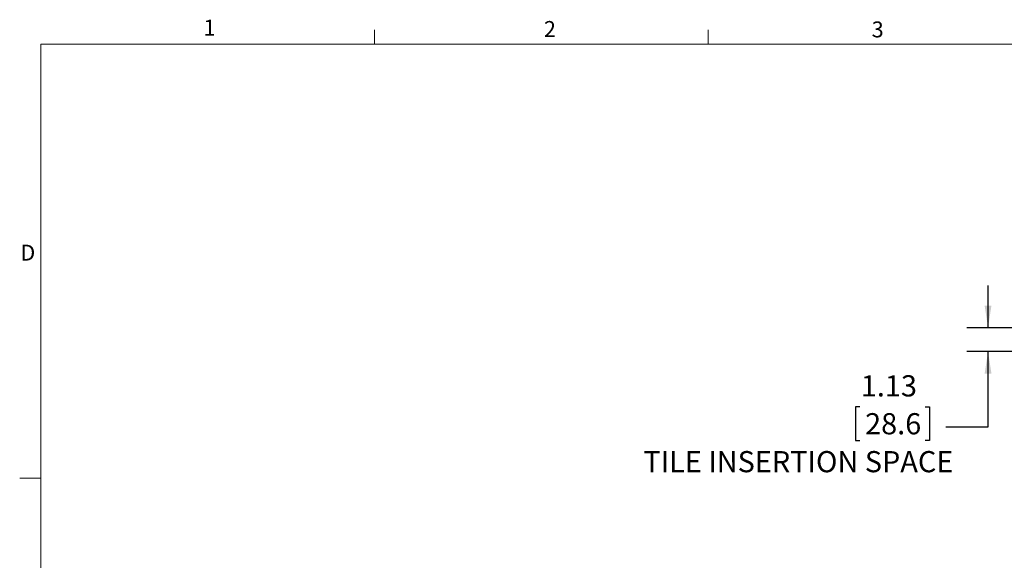
# Model space of a CAD drawing. Units: inches. Extents: x 4 to 132, y 2 to 86.
# Drawn here: x 4 to 50, y 61 to 86 of the extents above; entities that cross this region are included whole.
import ezdxf

# ---------------------------------------------------------------- set-up
doc = ezdxf.new("R2010")
doc.units = ezdxf.units.IN
doc.header["$LTSCALE"] = 8
doc.header["$MEASUREMENT"] = 0
doc.layers.add('LAYER_1', color=5, linetype='Continuous')
doc.styles.add('SLDTEXTSTYLE0', font='TXT', dxfattribs={"width": 0.75})
doc.dimstyles.new('SLDDIMSTYLE1', dxfattribs={"dimtxt": 1, "dimasz": 1.04, "dimexe": 0, "dimexo": 0.0625, "dimgap": 0.25, "dimtad": 0, "dimtih": 1, "dimtoh": 1, "dimrnd": 1e-09, "dimzin": 12, "dimdsep": 46, "dimtxsty": 'SLDTEXTSTYLE0', "dimsah": 1, "dimcen": 0.09, "dimadec": 0, "dimazin": 3, "dimtfac": 1, "dimtmove": 0, "dimatfit": 0, "dimfxl": 1, "dimfrac": 2, "dimtolj": 1, "dimtzin": 12, "dimarcsym": 0})

# ---------------------------------------------------------------- blocks, each defined once
blk = doc.blocks.new('_D_5')
at = {"layer": 'LAYER_1'}
for p, q in [((49.724, 71.739), (49.724, 73.739)), ((53.284, 71.739), (48.724, 71.739)), ((53.881, 70.614), (48.724, 70.614)), ((49.724, 67.06), (49.724, 70.614)), ((43.666, 68.001), (43.463, 68.001)), ((43.463, 68.001), (43.463, 66.414)), ((46.76, 68.001), (46.963, 68.001)), ((46.963, 68.001), (46.963, 66.414)), ((47.724, 67.06), (49.724, 67.06)), ((43.463, 66.414), (43.666, 66.414)), ((46.963, 66.414), (46.76, 66.414))]:
    blk.add_line(p, q, dxfattribs=at)
for points in [[(49.724, 71.739), (49.884, 72.779), (49.564, 72.779)], [(49.724, 70.614), (49.564, 69.574), (49.884, 69.574)]]:
    blk.add_solid(points, dxfattribs=at)
at = {"layer": 'LAYER_1', "char_height": 1, "attachment_point": 1, "style": 'SLDTEXTSTYLE0'}
for s, insert in [('1.13', (43.717, 69.493, 9.602)), ('28.6', (43.92, 67.703, 9.602)), ('TILE INSERTION SPACE', (33.449, 65.912, 9.602))]:
    blk.add_mtext(s, dxfattribs=dict(at, insert=insert))

msp = doc.modelspace()

# ---------------------------------------------------------------- linework, layer by layer
at = {"color": 7, "linetype": 'Continuous', "lineweight": 0}
for p, q in [((20.758, 85.137), (20.758, 85.815)), ((36.508, 85.137), (36.508, 85.815)), ((5.01, 85.137), (131.01, 85.137)), ((5.01, 85.137), (5.01, 3.137)), ((5.01, 64.637), (4.01, 64.637))]:
    msp.add_line(p, q, dxfattribs=at)

# ---------------------------------------------------------------- texts
at = {"color": 7, "linetype": 'Continuous', "lineweight": 0, "char_height": 0.75, "attachment_point": 1, "style": 'SLDTEXTSTYLE0'}
for s, insert in [('1', (12.683, 86.291)), ('2', (28.756, 86.226)), ('3', (44.229, 86.206)), ('D', (4.04, 75.66))]:
    msp.add_mtext(s, dxfattribs=dict(at, insert=insert))

# ---------------------------------------------------------------- dimensions: what is measured, and where the dimension line sits
at = {"layer": 'LAYER_1'}
dim = msp.add_linear_dim(base=(49.723788461, 70.614334093), p1=(53.683911682, 71.739334093), p2=(54.281286682, 70.614334093), angle=90, text='<>\\PTILE INSERTION SPACE', dimstyle='SLDDIMSTYLE1', dxfattribs=at)
dim.commit()
dim.dimension.update_dxf_attribs({"geometry": '_D_5', "text_midpoint": (49.723788461, 67.060050317), "dimtype": 160})

doc.saveas('drawing.dxf')
